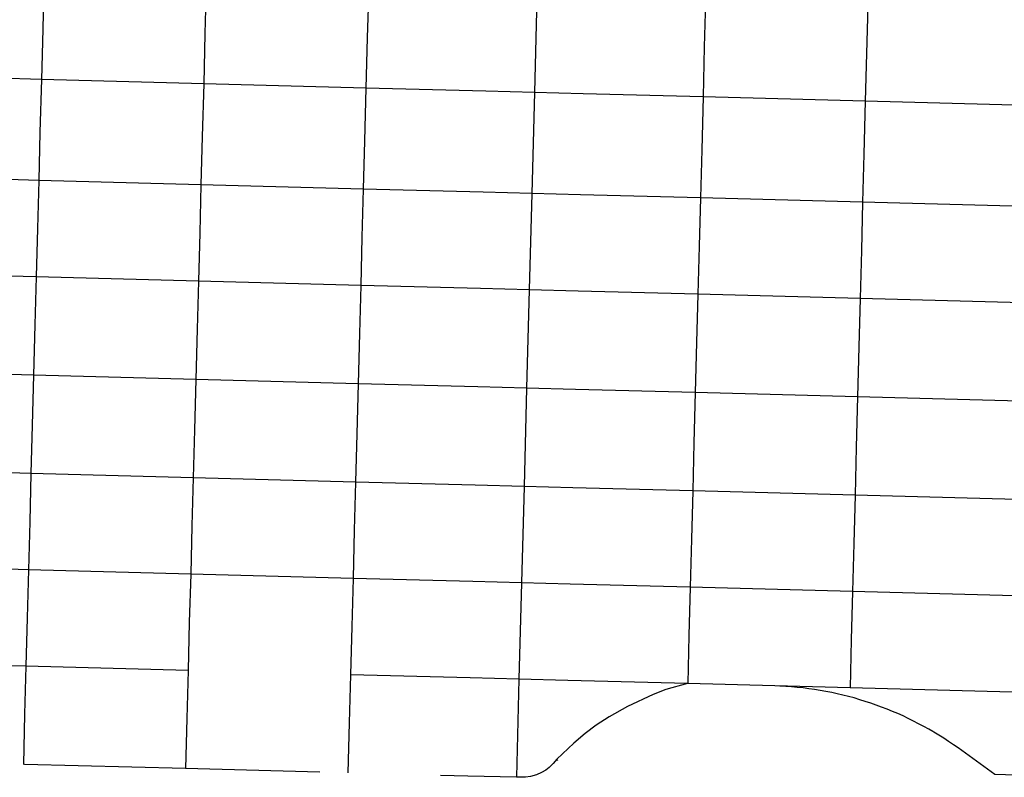
# Model space of a CAD drawing. Units: inches. Extents: x 486459 to 494398, y 5455945 to 5462335.
# Drawn here: x 489372 to 490418, y 5456041 to 5456846 of the extents above; entities that cross this region are included whole.
import ezdxf

# ---------------------------------------------------------------- set-up
doc = ezdxf.new("R2010")
doc.units = ezdxf.units.IN
doc.header["$MEASUREMENT"] = 0
for name, color, linetype in [('Arterial', 10, 'Continuous'), ('Residential', 10, 'Continuous'), ('Secondary', 10, 'Continuous')]:
    doc.layers.add(name, color=color, linetype=linetype)

msp = doc.modelspace()

# ---------------------------------------------------------------- linework, layer by layer
at = {"layer": 'Arterial', "color": 1, "lineweight": -3, "ltscale": 2}
for p, q in [((489398, 5456883.8, 33.9), (489396.7, 5456835.7, 35.1)), ((489921.8, 5456869.8, 36.4), (489919.1, 5456768.6, 41.9)), ((489396.7, 5456835.7, 35.1), (489395.3, 5456782.5, 36.4)), ((489395.3, 5456782.5, 36.4), (489222.7, 5456787, 38.5)), ((489567.7, 5456777.9, 34), (489395.3, 5456782.5, 36.4)), ((489740, 5456773.3, 38), (489567.7, 5456777.9, 34)), ((489867.3, 5456770, 40.9), (489740, 5456773.3, 38)), ((489919.1, 5456768.6, 41.9), (489867.3, 5456770, 40.9)), ((489919.1, 5456768.6, 41.9), (489916.3, 5456661.3, 43.4)), ((489970.9, 5456767.3, 41.4), (489919.1, 5456768.6, 41.9)), ((490098.2, 5456764, 41), (489970.9, 5456767.3, 41.4)), ((490270.6, 5456759.4, 46.6), (490098.2, 5456764, 41)), ((490443, 5456754.9, 47.4), (490270.6, 5456759.4, 46.6)), ((489916.3, 5456661.3, 43.4), (489913.6, 5456558.9, 45.3)), ((489913.6, 5456558.9, 45.3), (489910.8, 5456454.5, 46.9)), ((489910.8, 5456454.5, 46.9), (489908.1, 5456350, 48.5)), ((489908.1, 5456350, 48.5), (489905.4, 5456247.6, 50.4)), ((489905.4, 5456247.6, 50.4), (489902.7, 5456145.3, 52.3)), ((489902.7, 5456145.3, 52.3), (489900, 5456041.2, 59.4))]:
    msp.add_line(p, q, dxfattribs=at)
at = {"layer": 'Residential', "color": 7, "lineweight": -3}
for p, q in [((489570.3, 5456879.2, 29.5), (489569.1, 5456831.1, 31.9)), ((490273.2, 5456860.7, 39.3), (490270.6, 5456759.4, 46.6)), ((489569.1, 5456831.1, 31.9), (489567.7, 5456777.9, 34)), ((489567.7, 5456777.9, 34), (489566.2, 5456721.7, 36.3)), ((490270.6, 5456759.4, 46.6), (490269.1, 5456703.2, 47.4)), ((489566.2, 5456721.7, 36.3), (489564.8, 5456670.6, 39)), ((490269.1, 5456703.2, 47.4), (490267.8, 5456652, 48.3)), ((489392.5, 5456675.2, 39.8), (489220, 5456679.7, 40.7)), ((489564.8, 5456670.6, 39), (489392.5, 5456675.2, 39.8)), ((489564.8, 5456670.6, 39), (489563.5, 5456619.4, 42)), ((489737.2, 5456666, 40.3), (489564.8, 5456670.6, 39)), ((489864.5, 5456662.6, 42.5), (489737.2, 5456666, 40.3)), ((489916.3, 5456661.3, 43.4), (489864.5, 5456662.6, 42.5)), ((489968.1, 5456659.9, 43.3), (489916.3, 5456661.3, 43.4)), ((490095.4, 5456656.6, 42.8), (489968.1, 5456659.9, 43.3)), ((490267.8, 5456652, 48.3), (490095.4, 5456656.6, 42.8)), ((490267.8, 5456652, 48.3), (490266.5, 5456600.9, 48.9)), ((490440.2, 5456647.5, 51.3), (490267.8, 5456652, 48.3)), ((489563.5, 5456619.4, 42), (489562.1, 5456568.2, 43.8)), ((490266.5, 5456600.9, 48.9), (490265.2, 5456549.7, 49.6)), ((489389.7, 5456572.8, 40.2), (489217.3, 5456577.4, 43.7)), ((489562.1, 5456568.2, 43.8), (489389.7, 5456572.8, 40.2)), ((489562.1, 5456568.2, 43.8), (489560.8, 5456517.1, 43.7)), ((489734.5, 5456563.7, 41.1), (489562.1, 5456568.2, 43.8)), ((489861.8, 5456560.3, 44.2), (489734.5, 5456563.7, 41.1)), ((489913.6, 5456558.9, 45.3), (489861.8, 5456560.3, 44.2)), ((489965.4, 5456557.6, 45.2), (489913.6, 5456558.9, 45.3)), ((490092.8, 5456554.2, 45.4), (489965.4, 5456557.6, 45.2)), ((490265.2, 5456549.7, 49.6), (490092.8, 5456554.2, 45.4)), ((490265.2, 5456549.7, 49.6), (490263.8, 5456498.5, 50.7)), ((490437.5, 5456545.2, 52.4), (490265.2, 5456549.7, 49.6)), ((489560.8, 5456517.1, 43.7), (489559.4, 5456463.8, 43.2)), ((490263.8, 5456498.5, 50.7), (490262.4, 5456445.2, 51.9)), ((489559.4, 5456463.8, 43.2), (489557.9, 5456410.4, 43)), ((490262.4, 5456445.2, 51.9), (490261, 5456391.8, 52.7)), ((489557.9, 5456410.4, 43), (489556.6, 5456359.3, 43.6)), ((490261, 5456391.8, 52.7), (490259.7, 5456340.7, 53.5)), ((489384.2, 5456363.9, 42.4), (489211.8, 5456368.5, 46.3)), ((489556.6, 5456359.3, 43.6), (489384.2, 5456363.9, 42.4)), ((489556.6, 5456359.3, 43.6), (489555.2, 5456308.2, 44.4)), ((489729, 5456354.7, 44.6), (489556.6, 5456359.3, 43.6)), ((489856.2, 5456351.3, 47.4), (489729, 5456354.7, 44.6)), ((489908.1, 5456350, 48.5), (489856.2, 5456351.3, 47.4)), ((489959.9, 5456348.7, 49.5), (489908.1, 5456350, 48.5)), ((490087.3, 5456345.3, 52.6), (489959.9, 5456348.7, 49.5)), ((490259.7, 5456340.7, 53.5), (490087.3, 5456345.3, 52.6)), ((490259.7, 5456340.7, 53.5), (490258.3, 5456289.5, 55.7)), ((490432, 5456336.2, 54.3), (490259.7, 5456340.7, 53.5)), ((489555.2, 5456308.2, 44.4), (489553.9, 5456257.1, 45.3)), ((490258.3, 5456289.5, 55.7), (490257, 5456238.4, 57.4)), ((489381.5, 5456261.6, 46.1), (489209.1, 5456266.2, 48.1)), ((489553.9, 5456257.1, 45.3), (489381.5, 5456261.6, 46.1)), ((489553.9, 5456257.1, 45.3), (489552.4, 5456205.9, 46.4)), ((489726.4, 5456252.4, 45.1), (489553.9, 5456257.1, 45.3)), ((489853.6, 5456249, 48.3), (489726.4, 5456252.4, 45.1)), ((489905.4, 5456247.6, 50.4), (489853.6, 5456249, 48.3)), ((489957.2, 5456246.4, 51.3), (489905.4, 5456247.6, 50.4)), ((490084.6, 5456243, 55.5), (489957.2, 5456246.4, 51.3)), ((490257, 5456238.4, 57.4), (490084.6, 5456243, 55.5)), ((490257, 5456238.4, 57.4), (490255.7, 5456187.3, 60.4)), ((490429.4, 5456233.9, 56.8), (490257, 5456238.4, 57.4)), ((489552.4, 5456205.9, 46.4), (489551.1, 5456154.7, 47.7)), ((490255.7, 5456187.3, 60.4), (490254.4, 5456136.2, 65.6)), ((489378.7, 5456159.2, 50.3), (489206.4, 5456163.9, 51)), ((489551.1, 5456154.7, 47.7), (489378.7, 5456159.2, 50.3)), ((489551.1, 5456154.7, 47.7), (489549.7, 5456103.6, 50)), ((489851, 5456146.7, 50.7), (489723.7, 5456150.1, 46.6)), ((489902.7, 5456145.3, 52.3), (489851, 5456146.7, 50.7)), ((489954.5, 5456144.1, 53), (489902.7, 5456145.3, 52.3)), ((490081.9, 5456140.7, 64.6), (489954.5, 5456144.1, 53)), ((490254.4, 5456136.2, 65.6), (490174.6, 5456138.3, 66)), ((490426.7, 5456131.7, 60.7), (490254.4, 5456136.2, 65.6)), ((489549.7, 5456103.6, 50), (489548.3, 5456050.4, 51.8)), ((489943.9, 5456059, 61.7), (489942.8, 5456060.4, 61.5))]:
    msp.add_line(p, q, dxfattribs=at)
at = {"layer": 'Secondary', "color": 1, "lineweight": -3}
for p, q in [((489742.8, 5456874.6, 34.7), (489741.5, 5456826.5, 36.3)), ((490100.8, 5456865.1, 34.8), (490099.6, 5456817.1, 37.5)), ((489741.5, 5456826.5, 36.3), (489740, 5456773.3, 38)), ((490099.6, 5456817.1, 37.5), (490098.2, 5456764, 41)), ((489395.3, 5456782.5, 36.4), (489393.8, 5456726.3, 38.1)), ((489740, 5456773.3, 38), (489738.5, 5456717.1, 39)), ((490098.2, 5456764, 41), (490096.8, 5456707.8, 41.7)), ((489393.8, 5456726.3, 38.1), (489392.5, 5456675.2, 39.8)), ((489738.5, 5456717.1, 39), (489737.2, 5456666, 40.3)), ((490096.8, 5456707.8, 41.7), (490095.4, 5456656.6, 42.8)), ((489392.5, 5456675.2, 39.8), (489391.1, 5456624, 40)), ((489737.2, 5456666, 40.3), (489735.8, 5456614.8, 40.9)), ((490095.4, 5456656.6, 42.8), (490094.1, 5456605.4, 44)), ((489391.1, 5456624, 40), (489389.7, 5456572.8, 40.2)), ((489735.8, 5456614.8, 40.9), (489734.5, 5456563.7, 41.1)), ((490094.1, 5456605.4, 44), (490092.8, 5456554.2, 45.4)), ((489389.7, 5456572.8, 40.2), (489388.4, 5456521.7, 40.5)), ((489734.5, 5456563.7, 41.1), (489733.1, 5456512.5, 42.7)), ((490092.8, 5456554.2, 45.4), (490091.4, 5456503.1, 47)), ((489388.4, 5456521.7, 40.5), (489387, 5456468.4, 41)), ((489733.1, 5456512.5, 42.7), (489731.7, 5456459.2, 43.9)), ((490091.4, 5456503.1, 47), (490090, 5456449.8, 49)), ((489387, 5456468.4, 41), (489214.6, 5456473, 45)), ((489387, 5456468.4, 41), (489385.6, 5456415.1, 41.5)), ((489559.4, 5456463.8, 43.2), (489387, 5456468.4, 41)), ((489731.7, 5456459.2, 43.9), (489559.4, 5456463.8, 43.2)), ((489731.7, 5456459.2, 43.9), (489730.3, 5456405.9, 44.1)), ((489859.1, 5456455.8, 46.1), (489731.7, 5456459.2, 43.9)), ((489910.8, 5456454.5, 46.9), (489859.1, 5456455.8, 46.1)), ((489962.7, 5456453.1, 47.7), (489910.8, 5456454.5, 46.9)), ((490090, 5456449.8, 49), (489962.7, 5456453.1, 47.7)), ((490090, 5456449.8, 49), (490088.6, 5456396.4, 50.7)), ((490262.4, 5456445.2, 51.9), (490090, 5456449.8, 49)), ((490434.8, 5456440.7, 53.2), (490262.4, 5456445.2, 51.9)), ((489385.6, 5456415.1, 41.5), (489384.2, 5456363.9, 42.4)), ((489730.3, 5456405.9, 44.1), (489729, 5456354.7, 44.6)), ((490088.6, 5456396.4, 50.7), (490087.3, 5456345.3, 52.6)), ((489384.2, 5456363.9, 42.4), (489382.9, 5456312.7, 43.3)), ((489729, 5456354.7, 44.6), (489727.7, 5456303.6, 44.7)), ((490087.3, 5456345.3, 52.6), (490085.9, 5456294.1, 53.9)), ((489382.9, 5456312.7, 43.3), (489381.5, 5456261.6, 46.1)), ((489727.7, 5456303.6, 44.7), (489726.4, 5456252.4, 45.1)), ((490085.9, 5456294.1, 53.9), (490084.6, 5456243, 55.5)), ((489381.5, 5456261.6, 46.1), (489380.2, 5456210.4, 48.4)), ((489726.4, 5456252.4, 45.1), (489725, 5456201.3, 46)), ((490084.6, 5456243, 55.5), (490083.3, 5456191.8, 59.7)), ((489380.2, 5456210.4, 48.4), (489378.7, 5456159.2, 50.3)), ((489725, 5456201.3, 46), (489723.7, 5456150.1, 46.6)), ((490083.3, 5456191.8, 59.7), (490081.9, 5456140.7, 64.6)), ((489378.7, 5456159.2, 50.3), (489377.4, 5456108.1, 52)), ((489723.7, 5456150.1, 46.6), (489722.4, 5456098.9, 49.1)), ((490174.6, 5456138.3, 66), (490081.9, 5456140.7, 64.6)), ((490081.9, 5456140.7, 64.6), (490081.9, 5456140.7, 64.6)), ((489377.4, 5456108.1, 52), (489376.3, 5456054.8, 53.8)), ((489722.4, 5456098.9, 49.1), (489721, 5456045.8, 52.6)), ((489548.3, 5456050.4, 51.8), (489377.5, 5456054.8, 53.8)), ((489691.2, 5456046.6, 52.5), (489548.3, 5456050.4, 51.8)), ((489848.3, 5456042.5, 56.5), (489819.3, 5456043.2, 55.6)), ((489900, 5456041.2, 59.4), (489848.3, 5456042.5, 56.5)), ((490460.8, 5456042.6, 63.3), (490408.4, 5456044, 67.6))]:
    msp.add_line(p, q, dxfattribs=at)
for points in [[(490081.7, 5456140.7, 64.6), (490058.8, 5456134.4, 63.5), (490045.1, 5456129.2, 63.7), (490017.9, 5456116.2, 63.3), (489998.4, 5456105.5, 62.6), (489984.7, 5456096.5, 62.2), (489973.1, 5456087.8, 62.4), (489961, 5456077.5, 62), (489942.8, 5456060.4, 61.5)], [(490342.4, 5456089.8, 66.6), (490338.1, 5456092.2, 66.6), (490332.8, 5456095.2, 66.7), (490327.3, 5456098.1, 66.4), (490321.9, 5456100.9, 66.4), (490316.3, 5456103.7, 66.5), (490310.8, 5456106.3, 66.3), (490305.1, 5456108.8, 66.8), (490299.5, 5456111.2, 66.8), (490293.8, 5456113.5, 66.8), (490288, 5456115.8, 66.8), (490282.3, 5456117.9, 66.5), (490276.4, 5456119.9, 66.5), (490270.6, 5456121.8, 66.5), (490264.7, 5456123.6, 66.5), (490258.8, 5456125.4, 66.4), (490252.9, 5456127, 66.4), (490246.9, 5456128.5, 66.5), (490240.9, 5456129.9, 66.4), (490234.9, 5456131.2, 66.5), (490228.8, 5456132.4, 66.5), (490222.8, 5456133.5, 66.6), (490216.7, 5456134.4, 66.6), (490210.6, 5456135.3, 66.3), (490204.5, 5456136.1, 66.3), (490198.4, 5456136.7, 66.2), (490192.2, 5456137.3, 66.2), (490186.1, 5456137.7, 66.1), (490179.9, 5456138.1, 66.1), (490174.6, 5456138.3, 66)], [(490408.4, 5456044, 67.6), (490369.2, 5456072.3, 67.4), (490364.2, 5456075.8, 67.4), (490359.1, 5456079.3, 67.4), (490353.9, 5456082.7, 66.9), (490348.7, 5456085.9, 66.9), (490343.5, 5456089.1, 66.6), (490342.4, 5456089.8, 66.6)], [(489942.8, 5456060.4, 61.5), (489938.9, 5456055.8, 60.8), (489934.7, 5456051.6, 60.8), (489931.1, 5456048.9, 60.8), (489926.7, 5456046.3, 60.3), (489921.3, 5456043.8, 60.3), (489915, 5456042, 59.7), (489909.7, 5456041.2, 59.7), (489900, 5456041.2, 59.4)]]:
    msp.add_polyline3d(points, dxfattribs=at)

doc.saveas('drawing.dxf')
